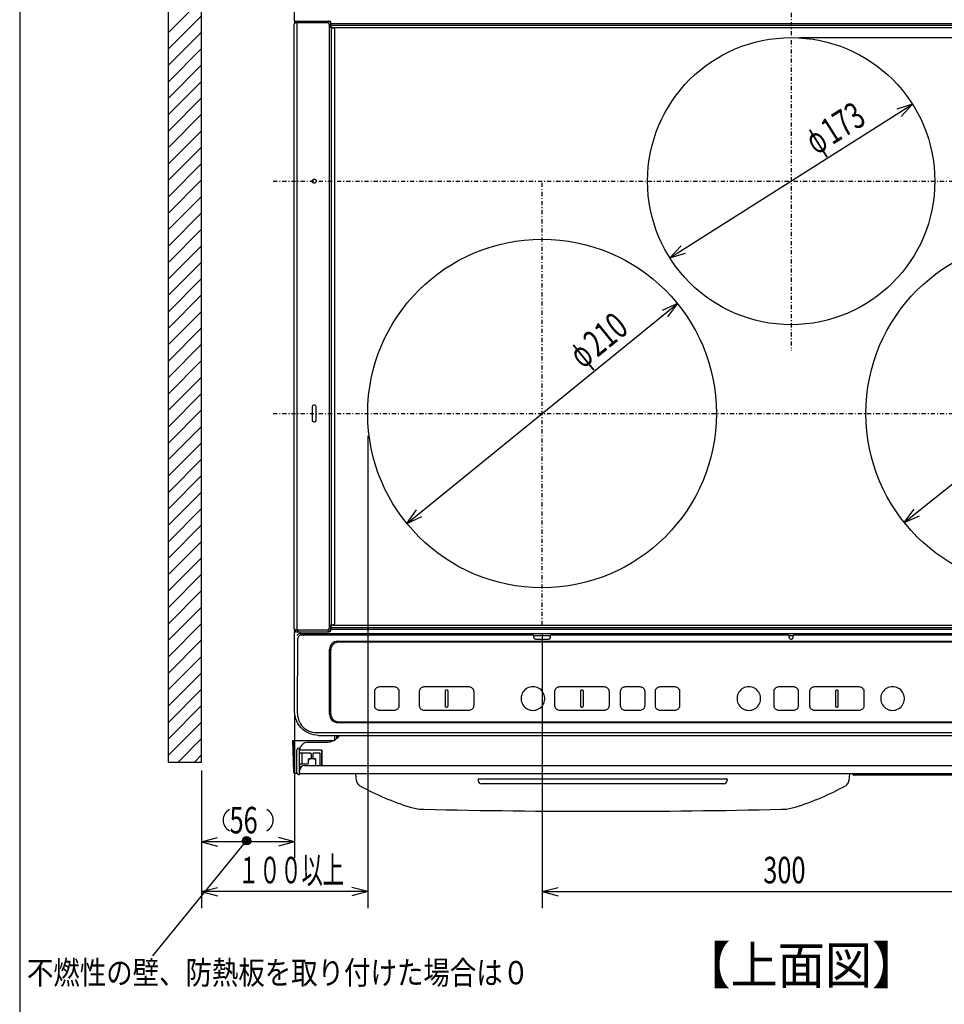
# Model space of a CAD drawing. Extents: x 0 to 429, y 0 to 297.
# Drawn here: x 7 to 118, y 113 to 232 of the extents above; entities that cross this region are included whole.
import ezdxf

# ---------------------------------------------------------------- set-up
doc = ezdxf.new("R2010")
doc.units = 0
doc.linetypes.add('DASHDOT', pattern=[1, 0.5, -0.25, 0, -0.25])
doc.layers.get('0').update_dxf_attribs({"linetype": 'CONTINUOUS'})
for name, color, linetype in [('1', 2, 'CONTINUOUS'), ('5', 191, 'CONTINUOUS'), ('93', 2, 'CONTINUOUS')]:
    doc.layers.add(name, color=color, linetype=linetype)
doc.styles.add('STANDARD1', font='MONOTXT', dxfattribs={"bigfont": 'BIGFONT'})
doc.dimstyles.get("Standard").update_dxf_attribs({"dimtxt": 2.5, "dimasz": 2.5, "dimexe": 1.25, "dimexo": 0.625, "dimtad": 1, "dimcen": 2.5, "dimazin": 3, "dimtfac": 1, "dimtmove": 0, "dimatfit": 3})

# ---------------------------------------------------------------- blocks, each defined once
blk = doc.blocks.new('ZU_HATCH_7')
at = {"layer": '5', "linetype": 'CONTINUOUS'}
for p, q in [((24.91, 230.47), (28.91, 234.47)), ((24.91, 228.49), (28.91, 232.49)), ((24.91, 226.51), (28.91, 230.51)), ((24.91, 224.53), (28.91, 228.53)), ((24.91, 222.55), (28.91, 226.55)), ((24.91, 220.57), (28.91, 224.57)), ((24.91, 218.59), (28.91, 222.59)), ((24.91, 216.61), (28.91, 220.61)), ((24.91, 214.63), (28.91, 218.63)), ((24.91, 212.65), (28.91, 216.65)), ((24.91, 210.67), (28.91, 214.67)), ((24.91, 208.69), (28.91, 212.69)), ((24.91, 206.71), (28.91, 210.71)), ((24.91, 204.73), (28.91, 208.73)), ((24.91, 202.75), (28.91, 206.75)), ((24.91, 200.77), (28.91, 204.77)), ((24.91, 198.79), (28.91, 202.79)), ((24.91, 196.81), (28.91, 200.81)), ((24.91, 194.83), (28.91, 198.83)), ((24.91, 192.85), (28.91, 196.85)), ((24.91, 190.87), (28.91, 194.87)), ((24.91, 188.89), (28.91, 192.89)), ((24.91, 186.92), (28.91, 190.92)), ((24.91, 184.94), (28.91, 188.94)), ((24.91, 182.96), (28.91, 186.96)), ((24.91, 180.98), (28.91, 184.98)), ((24.91, 179), (28.91, 183)), ((24.91, 177.02), (28.91, 181.02)), ((24.91, 175.04), (28.91, 179.04)), ((24.91, 173.06), (28.91, 177.06)), ((24.91, 171.08), (28.91, 175.08)), ((24.91, 169.1), (28.91, 173.1)), ((24.91, 167.12), (28.91, 171.12)), ((24.91, 165.14), (28.91, 169.14)), ((24.91, 163.16), (28.91, 167.16)), ((24.91, 161.18), (28.91, 165.18)), ((24.91, 159.2), (28.91, 163.2)), ((24.91, 157.22), (28.91, 161.22)), ((24.91, 155.24), (28.91, 159.24)), ((24.91, 153.26), (28.91, 157.26)), ((24.91, 151.28), (28.91, 155.28)), ((24.91, 149.3), (28.91, 153.3)), ((24.91, 147.32), (28.91, 151.32)), ((24.91, 145.34), (28.91, 149.34)), ((24.91, 143.36), (28.91, 147.36)), ((26.08, 142.54), (28.91, 145.38)), ((28.06, 142.54), (28.91, 143.4))]:
    blk.add_line(p, q, dxfattribs=at)
blk = doc.blocks.new('*D34')
at = {"layer": '93', "linetype": 'CONTINUOUS'}
for p, q in [((69.91, 158.05), (69.91, 124.92)), ((129.91, 157.05), (129.91, 124.92)), ((69.91, 126.92), (71.84, 127.43)), ((129.91, 126.92), (127.98, 127.43)), ((69.91, 126.92), (129.91, 126.92)), ((69.91, 126.92), (71.84, 126.4)), ((129.91, 126.92), (127.98, 126.4))]:
    blk.add_line(p, q, dxfattribs=at)
at = {"layer": 'DEFPOINTS', "linetype": 'BYBLOCK'}
for p in [(69.91, 159.05), (129.91, 158.05), (69.91, 126.92)]:
    blk.add_point(p, dxfattribs=at)
at = {"layer": '93', "linetype": 'CONTINUOUS', "style": 'STANDARD1', "width": 0.7}
blk.add_text('300', height=3.2, rotation=0, dxfattribs=at).set_placement((96.55, 127.92))
blk = doc.blocks.new('*D35')
at = {"layer": '93', "linetype": 'CONTINUOUS'}
for p, q in [((85.3, 203.3), (114.53, 221.81)), ((114.53, 221.81), (112.62, 221.21)), ((114.53, 221.81), (113.17, 220.34)), ((85.3, 203.3), (86.65, 204.77)), ((85.3, 203.3), (87.2, 203.89))]:
    blk.add_line(p, q, dxfattribs=at)
at = {"layer": 'DEFPOINTS', "linetype": 'BYBLOCK'}
for p in [(114.53, 221.81), (85.3, 203.3)]:
    blk.add_point(p, dxfattribs=at)
at = {"layer": '93', "linetype": 'CONTINUOUS', "style": 'STANDARD1'}
for s, width, p in [('173', 0.7, (104.84, 216.86)), ('φ', 0.583333, (102.95, 215.66))]:
    blk.add_text(s, height=3.2, rotation=32.3432, dxfattribs=dict(at, width=width)).set_placement(p)
blk = doc.blocks.new('*D36')
at = {"layer": '93', "linetype": 'CONTINUOUS'}
for p, q in [((113.53, 171.41), (146.29, 197.69)), ((146.29, 197.69), (144.46, 196.89)), ((146.29, 197.69), (145.11, 196.08)), ((113.53, 171.41), (114.71, 173.02)), ((113.53, 171.41), (115.36, 172.22))]:
    blk.add_line(p, q, dxfattribs=at)
at = {"layer": 'DEFPOINTS', "linetype": 'BYBLOCK'}
for p in [(146.29, 197.69), (113.53, 171.41)]:
    blk.add_point(p, dxfattribs=at)
at = {"layer": '93', "linetype": 'CONTINUOUS', "style": 'STANDARD1'}
for s, width, p in [('210', 0.7, (135.35, 190.19)), ('φ', 0.583333, (133.6, 188.79))]:
    blk.add_text(s, height=3.2, rotation=38.7378, dxfattribs=dict(at, width=width)).set_placement(p)
blk = doc.blocks.new('*D37')
at = {"layer": '93', "linetype": 'CONTINUOUS'}
for p, q in [((53.62, 171.3), (86.21, 197.8)), ((86.21, 197.8), (84.38, 196.98)), ((86.21, 197.8), (85.03, 196.18)), ((53.62, 171.3), (54.79, 172.92)), ((53.62, 171.3), (55.44, 172.12))]:
    blk.add_line(p, q, dxfattribs=at)
at = {"layer": 'DEFPOINTS', "linetype": 'BYBLOCK'}
for p in [(86.21, 197.8), (53.62, 171.3)]:
    blk.add_point(p, dxfattribs=at)
at = {"layer": '93', "linetype": 'CONTINUOUS', "style": 'STANDARD1'}
for s, width, p in [('210', 0.7, (76.58, 191.26)), ('φ', 0.583333, (74.84, 189.85))]:
    blk.add_text(s, height=3.2, rotation=39.1148, dxfattribs=dict(at, width=width)).set_placement(p)
blk = doc.blocks.new('*D42')
at = {"layer": '93', "linetype": 'CONTINUOUS'}
for p, q in [((160.78, 259.85), (171.36, 259.85)), ((169.36, 259.85), (168.84, 257.92)), ((169.36, 259.85), (169.36, 229.85)), ((169.36, 259.85), (169.87, 257.92)), ((169.36, 229.85), (168.84, 231.78)), ((169.36, 229.85), (169.87, 231.78)), ((100.91, 229.85), (171.36, 229.85))]:
    blk.add_line(p, q, dxfattribs=at)
at = {"layer": 'DEFPOINTS', "linetype": 'BYBLOCK'}
for p in [(159.78, 259.85), (169.36, 259.85), (99.91, 229.85)]:
    blk.add_point(p, dxfattribs=at)
at = {"layer": '93', "linetype": 'CONTINUOUS', "style": 'STANDARD1'}
for s, width, p in [('以上', 0.583333, (168.36, 243.09)), ('150', 0.7, (168.36, 236.37))]:
    blk.add_text(s, height=3.2, rotation=90, dxfattribs=dict(at, width=width)).set_placement(p)
blk = doc.blocks.new('*D44')
at = {"layer": '93', "linetype": 'CONTINUOUS'}
for p, q in [((40.11, 148.44), (40.11, 130.94)), ((28.91, 141.54), (28.91, 130.94)), ((28.91, 132.94), (30.84, 133.45)), ((40.11, 132.94), (28.91, 132.94)), ((28.91, 132.94), (30.84, 132.42)), ((40.11, 132.94), (38.18, 133.45)), ((40.11, 132.94), (38.18, 132.42))]:
    blk.add_line(p, q, dxfattribs=at)
at = {"layer": 'DEFPOINTS', "linetype": 'BYBLOCK'}
for p in [(40.11, 149.44), (28.91, 142.54), (40.11, 132.94)]:
    blk.add_point(p, dxfattribs=at)
at = {"layer": '93', "linetype": 'CONTINUOUS', "style": 'STANDARD1', "width": 0.7}
blk.add_text('56', height=3.2, rotation=0, dxfattribs=at).set_placement((32.27, 133.94))
blk = doc.blocks.new('*D45')
at = {"layer": '93', "linetype": 'CONTINUOUS'}
for p, q in [((48.91, 181.85), (48.91, 124.92)), ((28.91, 141.54), (28.91, 124.92)), ((28.91, 126.92), (30.84, 127.43)), ((48.91, 126.92), (46.98, 127.43)), ((48.91, 126.92), (28.91, 126.92)), ((28.91, 126.92), (30.84, 126.4)), ((48.91, 126.92), (46.98, 126.4))]:
    blk.add_line(p, q, dxfattribs=at)
at = {"layer": 'DEFPOINTS', "linetype": 'BYBLOCK'}
for p in [(48.91, 182.85), (28.91, 142.54), (48.91, 126.92)]:
    blk.add_point(p, dxfattribs=at)
at = {"layer": '93', "linetype": 'CONTINUOUS', "style": 'STANDARD1', "width": 0.583333}
blk.add_text('１００以上', height=3.2, rotation=0, dxfattribs=at).set_placement((33.31, 127.92))

msp = doc.modelspace()

# ---------------------------------------------------------------- linework, layer by layer
at = {"linetype": 'CONTINUOUS'}
for p, q in [((40.112, 231.852), (40.112, 244.967)), ((40.052, 231.492), (40.094, 231.492)), ((40.052, 158.612), (40.052, 231.492)), ((40.098, 231.495), (40.094, 231.492)), ((40.101, 231.506), (40.098, 231.495)), ((40.104, 231.522), (40.101, 231.506)), ((40.106, 231.542), (40.104, 231.522)), ((40.108, 231.566), (40.106, 231.542)), ((40.281, 231.823), (40.108, 231.652)), ((40.108, 231.652), (44.04, 231.652)), ((40.108, 231.652), (40.108, 231.592)), ((40.108, 231.592), (40.108, 231.566)), ((40.112, 231.852), (44.272, 231.852)), ((40.132, 231.676), (40.132, 231.867)), ((40.281, 231.823), (40.297, 231.843)), ((40.297, 231.843), (40.3, 231.852)), ((40.403, 231.652), (40.552, 231.823)), ((40.403, 158.452), (40.403, 231.652)), ((40.552, 231.823), (40.563, 231.839)), ((40.563, 231.839), (40.569, 231.852)), ((44.095, 231.647), (44.04, 231.652)), ((44.142, 231.632), (44.095, 231.647)), ((44.112, 231.852), (44.112, 231.812)), ((44.2, 231.812), (44.112, 231.812)), ((44.179, 231.609), (44.142, 231.632)), ((44.209, 231.579), (44.179, 231.609)), ((44.2, 231.812), (44.255, 231.807)), ((44.232, 231.542), (44.209, 231.579)), ((44.247, 231.495), (44.232, 231.542)), ((44.252, 231.44), (44.247, 231.495)), ((44.252, 231.44), (44.252, 158.664)), ((44.255, 231.807), (44.302, 231.792)), ((44.302, 231.792), (44.339, 231.769)), ((44.339, 231.769), (44.369, 231.739)), ((44.369, 231.739), (44.392, 231.702)), ((44.392, 231.702), (44.407, 231.655)), ((44.407, 231.655), (44.412, 231.6)), ((44.412, 231.6), (44.412, 231.511)), ((44.414, 231.446), (44.412, 231.511)), ((44.421, 231.38), (44.414, 231.446)), ((44.472, 231.252), (44.472, 231.652)), ((44.472, 231.552), (155.352, 231.552)), ((44.431, 231.315), (44.421, 231.38)), ((44.482, 231.06), (44.431, 231.315)), ((44.472, 231.352), (155.352, 231.352)), ((44.487, 231.046), (44.482, 231.06)), ((44.496, 231.033), (44.487, 231.046)), ((44.508, 231.022), (44.496, 231.033)), ((44.523, 231.015), (44.508, 231.022)), ((44.541, 231.012), (44.523, 231.015)), ((44.541, 231.012), (44.752, 231.012)), ((44.552, 159.092), (44.552, 231.012)), ((44.672, 231.052), (155.152, 231.052)), ((44.952, 159.292), (44.952, 230.812)), ((42.212, 185.352), (42.212, 183.752)), ((42.512, 185.552), (42.412, 185.552)), ((42.712, 183.752), (42.712, 185.352)), ((42.412, 183.552), (42.512, 183.552)), ((44.423, 158.766), (44.464, 159.041)), ((44.464, 159.041), (44.468, 159.056)), ((44.468, 159.056), (44.477, 159.07)), ((44.477, 159.07), (44.489, 159.081)), ((44.489, 159.081), (44.505, 159.089)), ((44.505, 159.089), (44.524, 159.092)), ((44.524, 159.092), (44.752, 159.092)), ((44.672, 159.052), (155.152, 159.052)), ((40.052, 158.612), (40.094, 158.612)), ((40.094, 158.612), (40.098, 158.609)), ((40.098, 158.609), (40.101, 158.598)), ((40.101, 158.598), (40.104, 158.583)), ((40.104, 158.583), (40.106, 158.562)), ((40.106, 158.562), (40.108, 158.538)), ((40.108, 158.538), (40.108, 158.512)), ((40.108, 158.452), (40.108, 158.512)), ((44.04, 158.452), (40.108, 158.452)), ((40.31, 158.252), (40.108, 158.452)), ((40.112, 158.252), (44.272, 158.252)), ((40.112, 148.627), (40.112, 158.252)), ((40.132, 158.277), (40.132, 158.428)), ((40.287, 158.275), (40.132, 158.277)), ((40.281, 158.252), (40.281, 158.275)), ((40.416, 157.847), (40.401, 157.805)), ((40.403, 158.452), (40.577, 158.252)), ((40.442, 157.888), (40.416, 157.847)), ((40.478, 157.925), (40.442, 157.888)), ((40.521, 157.959), (40.478, 157.925)), ((40.57, 157.988), (40.521, 157.959)), ((40.623, 158.011), (40.57, 157.988)), ((40.68, 158.03), (40.623, 158.011)), ((40.738, 158.043), (40.68, 158.03)), ((40.757, 157.833), (40.698, 157.805)), ((40.797, 158.051), (40.738, 158.043)), ((40.819, 157.849), (40.757, 157.833)), ((40.797, 158.051), (40.812, 158.052)), ((40.812, 158.052), (40.828, 158.052)), ((40.883, 157.855), (40.819, 157.849)), ((40.828, 158.052), (158.996, 158.052)), ((40.883, 157.855), (68.812, 157.855)), ((44.04, 158.452), (44.095, 158.457)), ((44.095, 158.457), (44.142, 158.472)), ((44.2, 158.292), (44.112, 158.292)), ((44.112, 158.252), (44.112, 158.292)), ((44.142, 158.472), (44.179, 158.495)), ((44.179, 158.495), (44.209, 158.525)), ((44.255, 158.297), (44.2, 158.292)), ((44.209, 158.525), (44.232, 158.562)), ((44.232, 158.562), (44.247, 158.609)), ((44.247, 158.609), (44.252, 158.664)), ((44.302, 158.312), (44.255, 158.297)), ((44.339, 158.335), (44.302, 158.312)), ((44.369, 158.365), (44.339, 158.335)), ((44.392, 158.402), (44.369, 158.365)), ((44.407, 158.449), (44.392, 158.402)), ((44.412, 158.504), (44.407, 158.449)), ((44.412, 158.617), (44.413, 158.667)), ((44.412, 158.504), (44.412, 158.617)), ((44.413, 158.667), (44.417, 158.716)), ((44.417, 158.716), (44.423, 158.766)), ((44.472, 158.452), (44.472, 158.852)), ((44.472, 158.752), (155.352, 158.752)), ((44.472, 158.552), (155.352, 158.552)), ((68.812, 157.855), (68.833, 157.854)), ((68.833, 157.854), (68.853, 157.851)), ((68.853, 157.851), (68.872, 157.845)), ((68.872, 157.845), (68.888, 157.838)), ((68.888, 157.838), (68.901, 157.828)), ((68.901, 157.828), (68.909, 157.818)), ((70.915, 157.818), (70.923, 157.828)), ((70.923, 157.828), (70.936, 157.838)), ((70.936, 157.838), (70.952, 157.845)), ((70.952, 157.845), (70.971, 157.851)), ((70.971, 157.851), (70.991, 157.854)), ((70.991, 157.854), (71.012, 157.855)), ((71.012, 157.855), (99.562, 157.855)), ((99.562, 157.855), (99.583, 157.854)), ((99.583, 157.854), (99.603, 157.851)), ((99.603, 157.851), (99.622, 157.845)), ((99.622, 157.845), (99.638, 157.838)), ((99.638, 157.838), (99.651, 157.828)), ((99.651, 157.828), (99.659, 157.818)), ((100.165, 157.818), (100.173, 157.828)), ((100.173, 157.828), (100.186, 157.838)), ((100.186, 157.838), (100.202, 157.845)), ((100.202, 157.845), (100.221, 157.851)), ((100.221, 157.851), (100.241, 157.854)), ((100.241, 157.854), (100.262, 157.855)), ((100.262, 157.855), (128.812, 157.855)), ((40.461, 148.384), (40.503, 157.443)), ((40.51, 157.52), (40.503, 157.443)), ((40.529, 157.594), (40.51, 157.52)), ((40.559, 157.66), (40.529, 157.594)), ((40.598, 157.718), (40.559, 157.66)), ((40.645, 157.766), (40.598, 157.718)), ((40.698, 157.805), (40.645, 157.766)), ((44.735, 156.695), (44.648, 156.597)), ((44.834, 156.782), (44.735, 156.695)), ((44.942, 156.854), (44.834, 156.782)), ((45.059, 156.912), (44.942, 156.854)), ((45.183, 156.954), (45.059, 156.912)), ((45.312, 156.98), (45.183, 156.954)), ((45.312, 157.092), (154.512, 157.092)), ((45.442, 156.988), (45.312, 156.98)), ((154.382, 156.988), (45.442, 156.988)), ((68.909, 157.818), (68.912, 157.806)), ((68.912, 157.555), (68.912, 157.806)), ((68.912, 157.782), (70.912, 157.782)), ((69.112, 157.355), (70.712, 157.355)), ((70.912, 157.806), (70.915, 157.818)), ((70.912, 157.555), (70.912, 157.806)), ((99.659, 157.818), (99.662, 157.806)), ((99.662, 157.555), (99.662, 157.806)), ((99.662, 157.782), (100.162, 157.782)), ((99.862, 157.355), (99.962, 157.355)), ((100.162, 157.806), (100.165, 157.818)), ((100.162, 157.555), (100.162, 157.806)), ((44.312, 148.292), (44.312, 156.092)), ((44.45, 156.118), (44.442, 155.989)), ((44.442, 155.989), (44.442, 148.393)), ((44.476, 156.247), (44.45, 156.118)), ((44.518, 156.371), (44.476, 156.247)), ((44.576, 156.488), (44.518, 156.371)), ((44.648, 156.597), (44.576, 156.488)), ((49.719, 151.085), (49.712, 150.991)), ((49.712, 150.991), (49.712, 149.392)), ((49.741, 151.177), (49.719, 151.085)), ((49.777, 151.264), (49.741, 151.177)), ((49.827, 151.344), (49.777, 151.264)), ((49.888, 151.415), (49.827, 151.344)), ((49.959, 151.477), (49.888, 151.415)), ((50.04, 151.526), (49.959, 151.477)), ((50.127, 151.562), (50.04, 151.526)), ((50.218, 151.584), (50.127, 151.562)), ((50.312, 151.591), (50.218, 151.584)), ((52.112, 151.591), (50.312, 151.591)), ((52.206, 151.584), (52.112, 151.591)), ((52.297, 151.562), (52.206, 151.584)), ((52.384, 151.526), (52.297, 151.562)), ((52.465, 151.477), (52.384, 151.526)), ((52.536, 151.415), (52.465, 151.477)), ((52.597, 151.344), (52.536, 151.415)), ((52.647, 151.264), (52.597, 151.344)), ((52.683, 151.177), (52.647, 151.264)), ((52.705, 151.085), (52.683, 151.177)), ((52.712, 150.991), (52.705, 151.085)), ((52.712, 149.392), (52.712, 150.991)), ((55.119, 151.085), (55.112, 150.991)), ((55.112, 150.991), (55.112, 149.392)), ((55.141, 151.177), (55.119, 151.085)), ((55.177, 151.264), (55.141, 151.177)), ((55.227, 151.344), (55.177, 151.264)), ((55.288, 151.415), (55.227, 151.344)), ((55.359, 151.477), (55.288, 151.415)), ((55.44, 151.526), (55.359, 151.477)), ((55.527, 151.562), (55.44, 151.526)), ((55.618, 151.584), (55.527, 151.562)), ((55.712, 151.591), (55.618, 151.584)), ((61.112, 151.591), (55.712, 151.591)), ((58.282, 151.119), (58.285, 151.148)), ((58.282, 149.26), (58.282, 151.119)), ((58.285, 151.148), (58.295, 151.176)), ((58.295, 151.176), (58.31, 151.2)), ((58.31, 151.2), (58.331, 151.221)), ((58.331, 151.221), (58.356, 151.236)), ((58.356, 151.236), (58.383, 151.246)), ((58.383, 151.246), (58.412, 151.249)), ((58.412, 151.249), (58.441, 151.246)), ((58.441, 151.246), (58.468, 151.236)), ((58.468, 151.236), (58.493, 151.221)), ((58.493, 151.221), (58.514, 151.2)), ((58.514, 151.2), (58.529, 151.176)), ((58.529, 151.176), (58.539, 151.148)), ((58.539, 151.148), (58.542, 151.119)), ((58.542, 151.119), (58.542, 149.26)), ((61.206, 151.584), (61.112, 151.591)), ((61.297, 151.562), (61.206, 151.584)), ((61.384, 151.526), (61.297, 151.562)), ((61.465, 151.477), (61.384, 151.526)), ((61.536, 151.415), (61.465, 151.477)), ((61.597, 151.344), (61.536, 151.415)), ((61.647, 151.264), (61.597, 151.344)), ((61.683, 151.177), (61.647, 151.264)), ((61.705, 151.085), (61.683, 151.177)), ((61.712, 150.991), (61.705, 151.085)), ((61.712, 149.392), (61.712, 150.991)), ((67.522, 150.799), (67.456, 150.632)), ((67.609, 150.956), (67.522, 150.799)), ((67.714, 151.1), (67.609, 150.956)), ((67.837, 151.231), (67.714, 151.1)), ((67.975, 151.345), (67.837, 151.231)), ((68.126, 151.441), (67.975, 151.345)), ((68.288, 151.517), (68.126, 151.441)), ((68.459, 151.572), (68.288, 151.517)), ((68.635, 151.606), (68.459, 151.572)), ((68.812, 151.617), (68.635, 151.606)), ((68.988, 151.606), (68.812, 151.617)), ((69.164, 151.572), (68.988, 151.606)), ((69.335, 151.517), (69.164, 151.572)), ((69.498, 151.441), (69.335, 151.517)), ((69.649, 151.345), (69.498, 151.441)), ((69.787, 151.231), (69.649, 151.345)), ((69.91, 151.101), (69.787, 151.231)), ((70.015, 150.956), (69.91, 151.101)), ((70.101, 150.799), (70.015, 150.956)), ((70.167, 150.633), (70.101, 150.799)), ((71.419, 151.085), (71.412, 150.991)), ((71.412, 150.991), (71.412, 149.392)), ((71.441, 151.177), (71.419, 151.085)), ((71.477, 151.264), (71.441, 151.177)), ((71.527, 151.344), (71.477, 151.264)), ((71.588, 151.415), (71.527, 151.344)), ((71.659, 151.477), (71.588, 151.415)), ((71.74, 151.526), (71.659, 151.477)), ((71.827, 151.562), (71.74, 151.526)), ((71.918, 151.584), (71.827, 151.562)), ((72.012, 151.591), (71.918, 151.584)), ((77.412, 151.591), (72.012, 151.591)), ((74.582, 151.119), (74.585, 151.148)), ((74.582, 149.26), (74.582, 151.119)), ((74.585, 151.148), (74.595, 151.176)), ((74.595, 151.176), (74.61, 151.2)), ((74.61, 151.2), (74.631, 151.221)), ((74.631, 151.221), (74.656, 151.236)), ((74.656, 151.236), (74.683, 151.246)), ((74.683, 151.246), (74.712, 151.249)), ((74.712, 151.249), (74.741, 151.246)), ((74.741, 151.246), (74.768, 151.236)), ((74.768, 151.236), (74.793, 151.221)), ((74.793, 151.221), (74.814, 151.2)), ((74.814, 151.2), (74.829, 151.176)), ((74.829, 151.176), (74.839, 151.148)), ((74.839, 151.148), (74.842, 151.119)), ((74.842, 151.119), (74.842, 149.26)), ((77.506, 151.584), (77.412, 151.591)), ((77.597, 151.562), (77.506, 151.584)), ((77.684, 151.526), (77.597, 151.562)), ((77.765, 151.477), (77.684, 151.526)), ((77.836, 151.415), (77.765, 151.477)), ((77.897, 151.344), (77.836, 151.415)), ((77.947, 151.264), (77.897, 151.344)), ((77.983, 151.177), (77.947, 151.264)), ((78.005, 151.085), (77.983, 151.177)), ((78.012, 150.991), (78.005, 151.085)), ((78.012, 149.392), (78.012, 150.991)), ((79.319, 151.085), (79.312, 150.991)), ((79.312, 150.991), (79.312, 149.392)), ((79.341, 151.177), (79.319, 151.085)), ((79.377, 151.264), (79.341, 151.177)), ((79.427, 151.344), (79.377, 151.264)), ((79.488, 151.415), (79.427, 151.344)), ((79.559, 151.477), (79.488, 151.415)), ((79.64, 151.526), (79.559, 151.477)), ((79.727, 151.562), (79.64, 151.526)), ((79.818, 151.584), (79.727, 151.562)), ((79.912, 151.591), (79.818, 151.584)), ((81.712, 151.591), (79.912, 151.591)), ((81.806, 151.584), (81.712, 151.591)), ((81.897, 151.562), (81.806, 151.584)), ((81.984, 151.526), (81.897, 151.562)), ((82.065, 151.477), (81.984, 151.526)), ((82.136, 151.415), (82.065, 151.477)), ((82.197, 151.344), (82.136, 151.415)), ((82.247, 151.264), (82.197, 151.344)), ((82.283, 151.177), (82.247, 151.264)), ((82.305, 151.085), (82.283, 151.177)), ((82.312, 150.991), (82.305, 151.085)), ((82.312, 149.392), (82.312, 150.991)), ((83.519, 151.085), (83.512, 150.991)), ((83.512, 150.991), (83.512, 149.392)), ((83.541, 151.177), (83.519, 151.085)), ((83.577, 151.264), (83.541, 151.177)), ((83.627, 151.344), (83.577, 151.264)), ((83.688, 151.415), (83.627, 151.344)), ((83.759, 151.477), (83.688, 151.415)), ((83.84, 151.526), (83.759, 151.477)), ((83.927, 151.562), (83.84, 151.526)), ((84.018, 151.584), (83.927, 151.562)), ((84.112, 151.591), (84.018, 151.584)), ((85.912, 151.591), (84.112, 151.591)), ((86.006, 151.584), (85.912, 151.591)), ((86.097, 151.562), (86.006, 151.584)), ((86.184, 151.526), (86.097, 151.562)), ((86.265, 151.477), (86.184, 151.526)), ((86.336, 151.415), (86.265, 151.477)), ((86.397, 151.344), (86.336, 151.415)), ((86.447, 151.264), (86.397, 151.344)), ((86.483, 151.177), (86.447, 151.264)), ((86.505, 151.085), (86.483, 151.177)), ((86.512, 150.991), (86.505, 151.085)), ((86.512, 149.392), (86.512, 150.991)), ((93.522, 150.799), (93.456, 150.632)), ((93.609, 150.956), (93.522, 150.799)), ((93.714, 151.1), (93.609, 150.956)), ((93.837, 151.231), (93.714, 151.1)), ((93.975, 151.345), (93.837, 151.231)), ((94.126, 151.441), (93.975, 151.345)), ((94.288, 151.517), (94.126, 151.441)), ((94.459, 151.572), (94.288, 151.517)), ((94.635, 151.606), (94.459, 151.572)), ((94.812, 151.617), (94.635, 151.606)), ((94.812, 151.617), (94.635, 151.606)), ((94.988, 151.606), (94.812, 151.617)), ((95.164, 151.572), (94.988, 151.606)), ((95.335, 151.517), (95.164, 151.572)), ((95.498, 151.441), (95.335, 151.517)), ((95.649, 151.345), (95.498, 151.441)), ((95.787, 151.231), (95.649, 151.345)), ((95.91, 151.101), (95.787, 151.231)), ((96.015, 150.956), (95.91, 151.101)), ((96.101, 150.799), (96.015, 150.956)), ((96.167, 150.633), (96.101, 150.799)), ((97.819, 151.085), (97.812, 150.991)), ((97.812, 150.991), (97.812, 149.392)), ((97.841, 151.177), (97.819, 151.085)), ((97.877, 151.264), (97.841, 151.177)), ((97.927, 151.344), (97.877, 151.264)), ((97.988, 151.415), (97.927, 151.344)), ((98.059, 151.477), (97.988, 151.415)), ((98.14, 151.526), (98.059, 151.477)), ((98.227, 151.562), (98.14, 151.526)), ((98.318, 151.584), (98.227, 151.562)), ((98.412, 151.591), (98.318, 151.584)), ((100.212, 151.591), (98.412, 151.591)), ((100.306, 151.584), (100.212, 151.591)), ((100.397, 151.562), (100.306, 151.584)), ((100.484, 151.526), (100.397, 151.562)), ((100.565, 151.477), (100.484, 151.526)), ((100.636, 151.415), (100.565, 151.477)), ((100.697, 151.344), (100.636, 151.415)), ((100.747, 151.264), (100.697, 151.344)), ((100.783, 151.177), (100.747, 151.264)), ((100.805, 151.085), (100.783, 151.177)), ((100.812, 150.991), (100.805, 151.085)), ((100.812, 149.392), (100.812, 150.991)), ((102.119, 151.085), (102.112, 150.991)), ((102.112, 150.991), (102.112, 149.392)), ((102.141, 151.177), (102.119, 151.085)), ((102.177, 151.264), (102.141, 151.177)), ((102.227, 151.344), (102.177, 151.264)), ((102.288, 151.415), (102.227, 151.344)), ((102.359, 151.477), (102.288, 151.415)), ((102.44, 151.526), (102.359, 151.477)), ((102.527, 151.562), (102.44, 151.526)), ((102.618, 151.584), (102.527, 151.562)), ((102.712, 151.591), (102.618, 151.584)), ((108.112, 151.591), (102.712, 151.591)), ((105.282, 151.119), (105.285, 151.148)), ((105.282, 149.26), (105.282, 151.119)), ((105.285, 151.148), (105.295, 151.176)), ((105.295, 151.176), (105.31, 151.2)), ((105.31, 151.2), (105.331, 151.221)), ((105.331, 151.221), (105.356, 151.236)), ((105.356, 151.236), (105.383, 151.246)), ((105.383, 151.246), (105.412, 151.249)), ((105.412, 151.249), (105.441, 151.246)), ((105.441, 151.246), (105.468, 151.236)), ((105.468, 151.236), (105.493, 151.221)), ((105.493, 151.221), (105.514, 151.2)), ((105.514, 151.2), (105.529, 151.176)), ((105.529, 151.176), (105.539, 151.148)), ((105.539, 151.148), (105.542, 151.119)), ((105.542, 151.119), (105.542, 149.26)), ((108.206, 151.584), (108.112, 151.591)), ((108.297, 151.562), (108.206, 151.584)), ((108.384, 151.526), (108.297, 151.562)), ((108.465, 151.477), (108.384, 151.526)), ((108.536, 151.415), (108.465, 151.477)), ((108.597, 151.344), (108.536, 151.415)), ((108.647, 151.264), (108.597, 151.344)), ((108.683, 151.177), (108.647, 151.264)), ((108.705, 151.085), (108.683, 151.177)), ((108.712, 150.991), (108.705, 151.085)), ((108.712, 149.392), (108.712, 150.991)), ((110.832, 150.799), (110.766, 150.632)), ((110.919, 150.956), (110.832, 150.799)), ((111.024, 151.1), (110.919, 150.956)), ((111.147, 151.231), (111.024, 151.1)), ((111.285, 151.345), (111.147, 151.231)), ((111.436, 151.441), (111.285, 151.345)), ((111.598, 151.517), (111.436, 151.441)), ((111.769, 151.572), (111.598, 151.517)), ((111.945, 151.606), (111.769, 151.572)), ((112.122, 151.617), (111.945, 151.606)), ((112.122, 151.617), (111.946, 151.606)), ((112.298, 151.606), (112.122, 151.617)), ((112.474, 151.572), (112.298, 151.606)), ((112.645, 151.517), (112.474, 151.572)), ((112.808, 151.441), (112.645, 151.517)), ((112.959, 151.345), (112.808, 151.441)), ((113.097, 151.231), (112.959, 151.345)), ((113.22, 151.101), (113.097, 151.231)), ((113.325, 150.956), (113.22, 151.101)), ((113.411, 150.799), (113.325, 150.956)), ((113.477, 150.633), (113.411, 150.799)), ((67.412, 150.459), (67.389, 150.281)), ((67.389, 150.281), (67.389, 150.102)), ((67.389, 150.102), (67.412, 149.924)), ((67.456, 150.632), (67.412, 150.459)), ((67.412, 149.924), (67.456, 149.751)), ((67.456, 149.751), (67.522, 149.585)), ((67.522, 149.585), (67.609, 149.428)), ((70.015, 149.428), (70.102, 149.585)), ((70.102, 149.585), (70.168, 149.751)), ((70.212, 150.459), (70.167, 150.633)), ((70.168, 149.751), (70.212, 149.925)), ((70.235, 150.282), (70.212, 150.459)), ((70.212, 149.925), (70.235, 150.103)), ((70.235, 150.103), (70.235, 150.282)), ((93.412, 150.459), (93.389, 150.281)), ((93.389, 150.281), (93.389, 150.102)), ((93.389, 150.102), (93.412, 149.924)), ((93.456, 150.632), (93.412, 150.459)), ((93.412, 149.924), (93.456, 149.751)), ((93.456, 149.751), (93.522, 149.585)), ((93.522, 149.585), (93.609, 149.428)), ((96.015, 149.428), (96.102, 149.585)), ((96.102, 149.585), (96.168, 149.751)), ((96.212, 150.459), (96.167, 150.633)), ((96.168, 149.751), (96.212, 149.925)), ((96.235, 150.282), (96.212, 150.459)), ((96.212, 149.925), (96.235, 150.103)), ((96.235, 150.103), (96.235, 150.282)), ((110.722, 150.459), (110.699, 150.281)), ((110.699, 150.281), (110.699, 150.102)), ((110.699, 150.102), (110.722, 149.924)), ((110.766, 150.632), (110.722, 150.459)), ((110.722, 149.924), (110.766, 149.751)), ((110.766, 149.751), (110.832, 149.585)), ((110.832, 149.585), (110.919, 149.428)), ((113.325, 149.428), (113.412, 149.585)), ((113.412, 149.585), (113.478, 149.751)), ((113.522, 150.459), (113.477, 150.633)), ((113.478, 149.751), (113.522, 149.925)), ((113.545, 150.282), (113.522, 150.459)), ((113.522, 149.925), (113.545, 150.103)), ((113.545, 150.103), (113.545, 150.282)), ((40.128, 148.325), (40.112, 148.627)), ((40.461, 148.384), (40.475, 148.127)), ((44.442, 148.393), (44.45, 148.263)), ((49.712, 149.392), (49.719, 149.298)), ((49.719, 149.298), (49.741, 149.207)), ((49.741, 149.207), (49.777, 149.12)), ((49.777, 149.12), (49.827, 149.04)), ((49.827, 149.04), (49.888, 148.968)), ((49.888, 148.968), (49.959, 148.907)), ((49.959, 148.907), (50.04, 148.858)), ((50.04, 148.858), (50.127, 148.822)), ((50.127, 148.822), (50.218, 148.8)), ((50.218, 148.8), (50.312, 148.793)), ((50.312, 148.793), (52.112, 148.793)), ((52.112, 148.793), (52.206, 148.8)), ((52.206, 148.8), (52.297, 148.822)), ((52.297, 148.822), (52.384, 148.858)), ((52.384, 148.858), (52.465, 148.907)), ((52.465, 148.907), (52.536, 148.968)), ((52.536, 148.968), (52.597, 149.04)), ((52.597, 149.04), (52.647, 149.12)), ((52.647, 149.12), (52.683, 149.207)), ((52.683, 149.207), (52.705, 149.298)), ((52.705, 149.298), (52.712, 149.392)), ((55.112, 149.392), (55.119, 149.298)), ((55.119, 149.298), (55.141, 149.207)), ((55.141, 149.207), (55.177, 149.12)), ((55.177, 149.12), (55.227, 149.04)), ((55.227, 149.04), (55.288, 148.968)), ((55.288, 148.968), (55.359, 148.907)), ((55.359, 148.907), (55.44, 148.858)), ((55.44, 148.858), (55.527, 148.822)), ((55.527, 148.822), (55.618, 148.8)), ((55.618, 148.8), (55.712, 148.793)), ((55.712, 148.793), (61.112, 148.793)), ((58.285, 149.231), (58.282, 149.26)), ((58.295, 149.204), (58.285, 149.231)), ((58.31, 149.179), (58.295, 149.204)), ((58.331, 149.159), (58.31, 149.179)), ((58.356, 149.143), (58.331, 149.159)), ((58.383, 149.134), (58.356, 149.143)), ((58.412, 149.13), (58.383, 149.134)), ((58.441, 149.134), (58.412, 149.13)), ((58.468, 149.143), (58.441, 149.134)), ((58.493, 149.159), (58.468, 149.143)), ((58.514, 149.179), (58.493, 149.159)), ((58.529, 149.204), (58.514, 149.179)), ((58.539, 149.231), (58.529, 149.204)), ((58.542, 149.26), (58.539, 149.231)), ((61.112, 148.793), (61.206, 148.8)), ((61.206, 148.8), (61.297, 148.822)), ((61.297, 148.822), (61.384, 148.858)), ((61.384, 148.858), (61.465, 148.907)), ((61.465, 148.907), (61.536, 148.968)), ((61.536, 148.968), (61.597, 149.04)), ((61.597, 149.04), (61.647, 149.12)), ((61.647, 149.12), (61.683, 149.207)), ((61.683, 149.207), (61.705, 149.298)), ((61.705, 149.298), (61.712, 149.392)), ((67.609, 149.428), (67.714, 149.283)), ((67.714, 149.283), (67.837, 149.152)), ((67.837, 149.152), (67.975, 149.039)), ((67.975, 149.039), (68.126, 148.943)), ((68.126, 148.943), (68.289, 148.866)), ((68.289, 148.866), (68.46, 148.811)), ((68.46, 148.811), (68.636, 148.778)), ((68.636, 148.778), (68.812, 148.767)), ((68.812, 148.767), (68.989, 148.778)), ((68.989, 148.778), (69.164, 148.811)), ((69.164, 148.811), (69.336, 148.867)), ((69.336, 148.867), (69.498, 148.943)), ((69.498, 148.943), (69.649, 149.039)), ((69.649, 149.039), (69.787, 149.153)), ((69.787, 149.153), (69.91, 149.283)), ((69.91, 149.283), (70.015, 149.428)), ((71.412, 149.392), (71.419, 149.298)), ((71.419, 149.298), (71.441, 149.207)), ((71.441, 149.207), (71.477, 149.12)), ((71.477, 149.12), (71.527, 149.04)), ((71.527, 149.04), (71.588, 148.968)), ((71.588, 148.968), (71.659, 148.907)), ((71.659, 148.907), (71.74, 148.858)), ((71.74, 148.858), (71.827, 148.822)), ((71.827, 148.822), (71.918, 148.8)), ((71.918, 148.8), (72.012, 148.793)), ((72.012, 148.793), (77.412, 148.793)), ((74.585, 149.231), (74.582, 149.26)), ((74.595, 149.204), (74.585, 149.231)), ((74.61, 149.179), (74.595, 149.204)), ((74.631, 149.159), (74.61, 149.179)), ((74.656, 149.143), (74.631, 149.159)), ((74.683, 149.134), (74.656, 149.143)), ((74.712, 149.13), (74.683, 149.134)), ((74.741, 149.134), (74.712, 149.13)), ((74.768, 149.143), (74.741, 149.134)), ((74.793, 149.159), (74.768, 149.143)), ((74.814, 149.179), (74.793, 149.159)), ((74.829, 149.204), (74.814, 149.179)), ((74.839, 149.231), (74.829, 149.204)), ((74.842, 149.26), (74.839, 149.231)), ((77.412, 148.793), (77.506, 148.8)), ((77.506, 148.8), (77.597, 148.822)), ((77.597, 148.822), (77.684, 148.858)), ((77.684, 148.858), (77.765, 148.907)), ((77.765, 148.907), (77.836, 148.968)), ((77.836, 148.968), (77.897, 149.04)), ((77.897, 149.04), (77.947, 149.12)), ((77.947, 149.12), (77.983, 149.207)), ((77.983, 149.207), (78.005, 149.298)), ((78.005, 149.298), (78.012, 149.392)), ((79.312, 149.392), (79.319, 149.298)), ((79.319, 149.298), (79.341, 149.207)), ((79.341, 149.207), (79.377, 149.12)), ((79.377, 149.12), (79.427, 149.04)), ((79.427, 149.04), (79.488, 148.968)), ((79.488, 148.968), (79.559, 148.907)), ((79.559, 148.907), (79.64, 148.858)), ((79.64, 148.858), (79.727, 148.822)), ((79.727, 148.822), (79.818, 148.8)), ((79.818, 148.8), (79.912, 148.793)), ((79.912, 148.793), (81.712, 148.793)), ((81.712, 148.793), (81.806, 148.8)), ((81.806, 148.8), (81.897, 148.822)), ((81.897, 148.822), (81.984, 148.858)), ((81.984, 148.858), (82.065, 148.907)), ((82.065, 148.907), (82.136, 148.968)), ((82.136, 148.968), (82.197, 149.04)), ((82.197, 149.04), (82.247, 149.12)), ((82.247, 149.12), (82.283, 149.207)), ((82.283, 149.207), (82.305, 149.298)), ((82.305, 149.298), (82.312, 149.392)), ((83.512, 149.392), (83.519, 149.298)), ((83.519, 149.298), (83.541, 149.207)), ((83.541, 149.207), (83.577, 149.12)), ((83.577, 149.12), (83.627, 149.04)), ((83.627, 149.04), (83.688, 148.968)), ((83.688, 148.968), (83.759, 148.907)), ((83.759, 148.907), (83.84, 148.858)), ((83.84, 148.858), (83.927, 148.822)), ((83.927, 148.822), (84.018, 148.8)), ((84.018, 148.8), (84.112, 148.793)), ((84.112, 148.793), (85.912, 148.793)), ((85.912, 148.793), (86.006, 148.8)), ((86.006, 148.8), (86.097, 148.822)), ((86.097, 148.822), (86.184, 148.858)), ((86.184, 148.858), (86.265, 148.907)), ((86.265, 148.907), (86.336, 148.968)), ((86.336, 148.968), (86.397, 149.04)), ((86.397, 149.04), (86.447, 149.12)), ((86.447, 149.12), (86.483, 149.207)), ((86.483, 149.207), (86.505, 149.298)), ((86.505, 149.298), (86.512, 149.392)), ((93.609, 149.428), (93.714, 149.283)), ((93.714, 149.283), (93.837, 149.152)), ((93.837, 149.152), (93.975, 149.039)), ((93.975, 149.039), (94.126, 148.943)), ((94.126, 148.943), (94.289, 148.866)), ((94.289, 148.866), (94.46, 148.811)), ((94.46, 148.811), (94.636, 148.778)), ((94.636, 148.778), (94.812, 148.767)), ((94.812, 148.767), (94.989, 148.778)), ((94.989, 148.778), (95.164, 148.811)), ((95.164, 148.811), (95.336, 148.867)), ((95.336, 148.867), (95.498, 148.943)), ((95.498, 148.943), (95.649, 149.039)), ((95.649, 149.039), (95.787, 149.153)), ((95.787, 149.153), (95.91, 149.283)), ((95.91, 149.283), (96.015, 149.428)), ((97.812, 149.392), (97.819, 149.298)), ((97.819, 149.298), (97.841, 149.207)), ((97.841, 149.207), (97.877, 149.12)), ((97.877, 149.12), (97.927, 149.04)), ((97.927, 149.04), (97.988, 148.968)), ((97.988, 148.968), (98.059, 148.907)), ((98.059, 148.907), (98.14, 148.858)), ((98.14, 148.858), (98.227, 148.822)), ((98.227, 148.822), (98.318, 148.8)), ((98.318, 148.8), (98.412, 148.793)), ((98.412, 148.793), (100.212, 148.793)), ((100.212, 148.793), (100.306, 148.8)), ((100.306, 148.8), (100.397, 148.822)), ((100.397, 148.822), (100.484, 148.858)), ((100.484, 148.858), (100.565, 148.907)), ((100.565, 148.907), (100.636, 148.968)), ((100.636, 148.968), (100.697, 149.04)), ((100.697, 149.04), (100.747, 149.12)), ((100.747, 149.12), (100.783, 149.207)), ((100.783, 149.207), (100.805, 149.298)), ((100.805, 149.298), (100.812, 149.392)), ((102.112, 149.392), (102.119, 149.298)), ((102.119, 149.298), (102.141, 149.207)), ((102.141, 149.207), (102.177, 149.12)), ((102.177, 149.12), (102.227, 149.04)), ((102.227, 149.04), (102.288, 148.968)), ((102.288, 148.968), (102.359, 148.907)), ((102.359, 148.907), (102.44, 148.858)), ((102.44, 148.858), (102.527, 148.822)), ((102.527, 148.822), (102.618, 148.8)), ((102.618, 148.8), (102.712, 148.793)), ((102.712, 148.793), (108.112, 148.793)), ((105.285, 149.231), (105.282, 149.26)), ((105.295, 149.204), (105.285, 149.231)), ((105.31, 149.179), (105.295, 149.204)), ((105.331, 149.159), (105.31, 149.179)), ((105.356, 149.143), (105.331, 149.159)), ((105.383, 149.134), (105.356, 149.143)), ((105.412, 149.13), (105.383, 149.134)), ((105.441, 149.134), (105.412, 149.13)), ((105.468, 149.143), (105.441, 149.134)), ((105.493, 149.159), (105.468, 149.143)), ((105.514, 149.179), (105.493, 149.159)), ((105.529, 149.204), (105.514, 149.179)), ((105.539, 149.231), (105.529, 149.204)), ((105.542, 149.26), (105.539, 149.231)), ((108.112, 148.793), (108.206, 148.8)), ((108.206, 148.8), (108.297, 148.822)), ((108.297, 148.822), (108.384, 148.858)), ((108.384, 148.858), (108.465, 148.907)), ((108.465, 148.907), (108.536, 148.968)), ((108.536, 148.968), (108.597, 149.04)), ((108.597, 149.04), (108.647, 149.12)), ((108.647, 149.12), (108.683, 149.207)), ((108.683, 149.207), (108.705, 149.298)), ((108.705, 149.298), (108.712, 149.392)), ((110.919, 149.428), (111.024, 149.283)), ((111.024, 149.283), (111.147, 149.152)), ((111.147, 149.152), (111.285, 149.039)), ((111.285, 149.039), (111.436, 148.943)), ((111.436, 148.943), (111.599, 148.866)), ((111.599, 148.866), (111.77, 148.811)), ((111.77, 148.811), (111.946, 148.778)), ((111.946, 148.778), (112.122, 148.767)), ((112.122, 148.767), (112.299, 148.778)), ((112.299, 148.778), (112.474, 148.811)), ((112.474, 148.811), (112.646, 148.867)), ((112.646, 148.867), (112.808, 148.943)), ((112.808, 148.943), (112.959, 149.039)), ((112.959, 149.039), (113.097, 149.153)), ((113.097, 149.153), (113.22, 149.283)), ((113.22, 149.283), (113.325, 149.428)), ((40.175, 148.026), (40.128, 148.325)), ((40.253, 147.735), (40.175, 148.026)), ((40.361, 147.454), (40.253, 147.735)), ((40.497, 147.186), (40.361, 147.454)), ((40.475, 148.127), (40.517, 147.873)), ((40.66, 146.934), (40.497, 147.186)), ((40.517, 147.873), (40.587, 147.626)), ((40.587, 147.626), (40.684, 147.389)), ((40.684, 147.389), (40.808, 147.164)), ((40.808, 147.164), (40.955, 146.955)), ((44.45, 148.263), (44.476, 148.134)), ((44.476, 148.134), (44.518, 148.01)), ((44.518, 148.01), (44.576, 147.893)), ((44.576, 147.893), (44.648, 147.785)), ((44.648, 147.785), (44.735, 147.686)), ((44.735, 147.686), (44.834, 147.599)), ((44.834, 147.599), (44.942, 147.527)), ((44.942, 147.527), (45.059, 147.469)), ((45.059, 147.469), (45.183, 147.427)), ((45.183, 147.427), (45.312, 147.402)), ((45.312, 147.402), (45.442, 147.393)), ((45.312, 147.292), (154.512, 147.292)), ((45.442, 147.393), (154.382, 147.393)), ((40.849, 146.701), (40.66, 146.934)), ((41.061, 146.489), (40.849, 146.701)), ((40.955, 146.955), (41.126, 146.763)), ((41.294, 146.3), (41.061, 146.489)), ((41.126, 146.763), (41.317, 146.592)), ((41.546, 146.137), (41.294, 146.3)), ((41.317, 146.592), (41.526, 146.443)), ((41.526, 146.443), (41.752, 146.319)), ((41.814, 146.001), (41.546, 146.137)), ((41.752, 146.319), (41.99, 146.22)), ((42.095, 145.893), (41.814, 146.001)), ((41.99, 146.22), (42.237, 146.149)), ((42.237, 146.149), (42.492, 146.105)), ((42.492, 146.105), (42.751, 146.091)), ((42.751, 146.091), (157.073, 146.091)), ((39.862, 145.152), (44.821, 145.152)), ((39.862, 145.152), (39.881, 143.891)), ((39.96, 145.152), (39.961, 143.873)), ((41.712, 144.932), (43.912, 144.932)), ((42.386, 145.815), (42.095, 145.893)), ((42.685, 145.768), (42.386, 145.815)), ((42.987, 145.752), (42.685, 145.768)), ((42.987, 145.752), (156.837, 145.752)), ((44.941, 145.221), (44.943, 145.752)), ((45.161, 145.752), (45.162, 145.375)), ((45.293, 145.752), (45.297, 145.494)), ((45.312, 145.509), (45.312, 145.752)), ((45.412, 145.61), (45.412, 145.752)), ((45.512, 145.752), (45.512, 145.737)), ((39.881, 143.891), (39.923, 142.599)), ((39.961, 143.873), (39.972, 142.605)), ((40.392, 141.233), (40.392, 144.031)), ((40.59, 144.231), (40.692, 144.232)), ((40.684, 144.173), (40.683, 144.108)), ((40.683, 144.108), (40.683, 144.032)), ((40.683, 141.232), (40.683, 144.032)), ((40.685, 144.232), (40.684, 144.217)), ((40.684, 144.217), (40.684, 144.173)), ((40.685, 143.968), (40.686, 144.011)), ((40.685, 143.903), (40.685, 143.968)), ((40.685, 143.827), (40.685, 143.903)), ((40.685, 143.691), (40.685, 143.827)), ((40.685, 143.631), (40.692, 143.625)), ((40.686, 144.011), (40.687, 144.027)), ((40.687, 144.027), (40.692, 144.032)), ((40.687, 144.027), (43.287, 144.027)), ((40.692, 144.032), (40.692, 144.232)), ((40.692, 144.032), (43.292, 144.032)), ((40.992, 143.625), (40.692, 143.625)), ((40.692, 142.339), (40.692, 143.625)), ((41.996, 143.626), (40.993, 143.626)), ((40.993, 143.626), (40.993, 142.338)), ((42.046, 143.613), (41.996, 143.626)), ((42.082, 143.576), (42.046, 143.613)), ((42.358, 143.613), (42.321, 143.576)), ((42.408, 143.626), (42.358, 143.613)), ((43.086, 143.626), (42.408, 143.626)), ((43.136, 143.613), (43.086, 143.626)), ((43.172, 143.576), (43.136, 143.613)), ((43.292, 144.032), (43.342, 144.018)), ((43.342, 144.018), (43.378, 143.982)), ((43.378, 143.982), (43.392, 143.932)), ((43.387, 143.927), (43.387, 142.132)), ((43.392, 142.132), (43.392, 143.932)), ((39.923, 142.599), (39.986, 141.34)), ((39.972, 142.605), (39.993, 141.348)), ((41.786, 142.878), (41.794, 142.908)), ((41.786, 142.398), (41.786, 142.878)), ((41.793, 142.871), (41.801, 142.9)), ((41.793, 142.871), (41.793, 142.744)), ((41.794, 142.908), (41.816, 142.93)), ((41.801, 142.9), (41.823, 142.923)), ((41.816, 142.93), (41.846, 142.938)), ((41.823, 142.923), (41.853, 142.931)), ((41.846, 142.938), (41.996, 142.938)), ((42.551, 142.931), (41.853, 142.931)), ((41.996, 142.938), (42.046, 142.952)), ((42.046, 142.952), (42.082, 142.988)), ((42.096, 143.526), (42.082, 143.576)), ((42.082, 142.988), (42.096, 143.038)), ((42.096, 143.526), (42.096, 143.038)), ((42.321, 143.576), (42.308, 143.526)), ((42.308, 143.526), (42.308, 143.038)), ((42.308, 143.038), (42.321, 142.988)), ((42.321, 142.988), (42.358, 142.952)), ((42.358, 142.952), (42.408, 142.938)), ((42.408, 142.938), (42.558, 142.938)), ((42.58, 142.923), (42.551, 142.931)), ((42.558, 142.938), (42.588, 142.93)), ((42.602, 142.901), (42.58, 142.923)), ((42.588, 142.93), (42.61, 142.908)), ((42.611, 142.871), (42.602, 142.901)), ((42.61, 142.908), (42.618, 142.878)), ((42.611, 142.871), (42.611, 142.744)), ((42.618, 142.878), (42.618, 142.132)), ((43.186, 143.526), (43.172, 143.576)), ((43.186, 142.132), (43.186, 143.526)), ((39.993, 141.348), (39.986, 141.34)), ((40.683, 141.232), (40.683, 141.156)), ((40.692, 142.339), (40.685, 142.333)), ((40.685, 142.333), (41.731, 142.333)), ((40.685, 142.333), (40.685, 142.324)), ((40.685, 142.324), (40.685, 142.302)), ((40.685, 142.302), (40.685, 141.437)), ((40.685, 141.361), (40.685, 141.437)), ((40.685, 141.296), (40.685, 141.361)), ((40.686, 141.253), (40.685, 141.296)), ((40.687, 141.237), (40.686, 141.253)), ((40.687, 141.237), (40.712, 141.237)), ((40.692, 141.232), (40.687, 141.237)), ((40.692, 142.339), (40.992, 142.339)), ((40.692, 141.232), (40.712, 141.232)), ((40.692, 141.032), (40.692, 141.232)), ((40.712, 141.132), (40.712, 141.532)), ((40.993, 142.338), (41.726, 142.338)), ((41.312, 142.132), (158.512, 142.132)), ((41.726, 142.338), (41.756, 142.346)), ((41.756, 142.346), (41.778, 142.368)), ((41.778, 142.368), (41.786, 142.398)), ((40.125, 141.161), (40.185, 141.152)), ((40.41, 141.152), (40.185, 141.152)), ((40.59, 141.033), (40.692, 141.032)), ((40.683, 141.156), (40.684, 141.091)), ((40.684, 141.091), (40.684, 141.047)), ((40.684, 141.047), (40.685, 141.032)), ((40.712, 141.152), (40.692, 141.152)), ((159.112, 141.132), (40.712, 141.132)), ((47.556, 140.315), (47.48, 141.132)), ((47.556, 140.315), (47.569, 140.229)), ((47.569, 140.229), (47.602, 140.113)), ((47.602, 140.113), (47.652, 140.002)), ((62.212, 140.312), (62.212, 140.412)), ((62.312, 140.512), (92.112, 140.512)), ((92.212, 140.412), (92.212, 140.312)), ((106.771, 140), (106.821, 140.11)), ((106.821, 140.11), (106.855, 140.226)), ((106.855, 140.226), (106.868, 140.315)), ((106.943, 141.132), (106.868, 140.315)), ((107.295, 141.132), (107.295, 141.129)), ((107.295, 141.132), (107.295, 141.132)), ((107.295, 141.129), (107.295, 141.126)), ((107.295, 141.126), (107.296, 141.122)), ((107.296, 141.122), (107.297, 141.117)), ((107.297, 141.117), (107.298, 141.109)), ((107.298, 141.109), (107.301, 141.098)), ((107.301, 141.098), (107.307, 141.082)), ((107.307, 141.082), (107.317, 141.058)), ((107.317, 141.058), (107.335, 141.031)), ((107.335, 141.031), (107.36, 141.004)), ((107.36, 141.004), (107.391, 140.98)), ((107.391, 140.98), (107.43, 140.963)), ((107.43, 140.963), (107.474, 140.953)), ((107.474, 140.953), (107.494, 140.952)), ((151.528, 140.952), (107.494, 140.952)), ((47.652, 140.002), (47.718, 139.901)), ((47.718, 139.901), (47.798, 139.811)), ((47.798, 139.811), (47.891, 139.734)), ((47.891, 139.734), (47.967, 139.686)), ((91.812, 139.912), (62.612, 139.912)), ((106.457, 139.686), (106.53, 139.732)), ((106.53, 139.732), (106.624, 139.809)), ((106.624, 139.809), (106.704, 139.899)), ((106.704, 139.899), (106.771, 140)), ((54.025, 137.109), (54.55, 136.973)), ((54.55, 136.973), (55.118, 136.88)), ((55.118, 136.88), (55.662, 136.843)), ((98.761, 136.843), (99.303, 136.88)), ((99.303, 136.88), (99.871, 136.972)), ((99.871, 136.972), (100.399, 137.109))]:
    msp.add_line(p, q, dxfattribs=at)
at = {"linetype": 'DASHDOT'}
for p, q in [((37.525, 212.552), (163.071, 212.552)), ((69.912, 159.052), (69.912, 212.552)), ((37.525, 184.552), (163.071, 184.552))]:
    msp.add_line(p, q, dxfattribs=at)
at = {"linetype": 'CONTINUOUS'}
for centre, radius in [((99.912, 212.552), 17.3), ((42.462, 212.552), 0.25), ((69.912, 184.552), 21), ((129.912, 184.552), 21)]:
    msp.add_circle(centre, radius, dxfattribs=at)
for centre, radius, start, end in [((44.272, 231.652), 0.2, 0, 90), ((44.672, 231.252), 0.2, 180, 270), ((44.752, 230.812), 0.2, 0, 90), ((42.412, 185.352), 0.2, 90, 180), ((42.512, 185.352), 0.2, 0, 90), ((42.412, 183.752), 0.2, 180, 270), ((42.512, 183.752), 0.2, 270, 0), ((44.672, 158.852), 0.2, 90, 180), ((44.752, 159.292), 0.2, 270, 0), ((44.272, 158.452), 0.2, 270, 0), ((45.312, 156.092), 1, 90, 180), ((69.112, 157.555), 0.2, 180, 270), ((70.712, 157.555), 0.2, 270, 0), ((99.862, 157.555), 0.2, 180, 270), ((99.962, 157.555), 0.2, 270, 0), ((45.312, 148.292), 1, 180, 270), ((41.712, 143.932), 1, 90, 174.2425), ((43.912, 146.932), 2, 270, 323.78868), ((40.592, 144.031), 0.2, 90.5, 180), ((40.185, 141.352), 0.2, 183.35013, 252.59511), ((40.193, 141.352), 0.2, 181.14624, 270), ((40.592, 141.233), 0.2, 180, 269.5), ((41.312, 141.532), 0.6, 90, 180), ((62.312, 140.412), 0.1, 90, 180.00054), ((62.612, 140.312), 0.4, 180.00117, 270), ((91.812, 140.312), 0.4, 270.00162, 0.00075), ((92.112, 140.412), 0.1, 359.99813, 90), ((107.494, 141.152), 0.2, 185.79329, 270), ((63.576, 167.97), 32.305, 241.1061, 252.80294), ((90.847, 167.97), 32.305, 287.19706, 298.8939), ((77.212, 1116.912), 980.305, 268.740398, 271.259602)]:
    msp.add_arc(centre, radius, start, end, dxfattribs=at)
at = {"layer": '1', "linetype": 'DASHDOT'}
msp.add_line((99.912, 253.731), (99.912, 192.089), dxfattribs=at)
at = {"layer": '5', "linetype": 'CONTINUOUS'}
for p, q in [((24.912, 142.543), (24.912, 263.852)), ((28.912, 142.543), (28.912, 259.852)), ((24.912, 142.543), (28.912, 142.543))]:
    msp.add_line(p, q, dxfattribs=at)
at = {"layer": '93', "linetype": 'CONTINUOUS'}
for p, q in [((7, 290), (7, 7)), ((23.022, 119.205), (34.326, 133.05))]:
    msp.add_line(p, q, dxfattribs=at)
for radius in [0.5, 0.4, 0.3, 0.2, 0.1]:
    msp.add_circle((34.326, 133.05), radius, dxfattribs=at)
for centre, start, end in [((32.955, 135.535), 118.07249, 241.92752), ((36.069, 135.535), 298.07249, 61.92752)]:
    msp.add_arc(centre, 1.451, start, end, dxfattribs=at)

# ---------------------------------------------------------------- block references
at = {"layer": '5'}
msp.add_blockref('ZU_HATCH_7', (0, 0), dxfattribs=at)

# ---------------------------------------------------------------- texts
at = {"layer": '93', "linetype": 'CONTINUOUS', "style": 'STANDARD1'}
for s, height, width, p in [('【上面図】', 4.5, 0.925926, (86.912, 115.809)), ('不燃性の壁、防熱板を取り付けた場合は０', 2.8, 0.833333, (7.866, 115.756))]:
    msp.add_text(s, height=height, rotation=0, dxfattribs=dict(at, width=width)).set_placement(p)

# ---------------------------------------------------------------- dimensions: what is measured, and where the dimension line sits
at = {"layer": '93'}
for base, p1, p2, angle, picture, middle in [((169.355, 259.852), (99.912, 229.852), (159.782, 259.852), 270, '*D42', (166.755, 241.974)), ((48.912, 126.916), (28.912, 142.543), (48.912, 182.852), 180, '*D45', (38.912, 129.516)), ((40.112, 132.935), (28.912, 142.543), (40.112, 149.442), 180, '*D44', (34.512, 135.535))]:
    dim = msp.add_linear_dim(base=base, p1=p1, p2=p2, angle=angle, dimstyle='Standard', dxfattribs=at)
    dim.commit()
    dim.dimension.update_dxf_attribs({"geometry": picture, "text_midpoint": middle, "dimtype": 128})
for p1, p2, picture, middle in [((114.528, 221.807), (85.296, 203.297), '*D35', (105.878, 219.407)), ((86.206, 197.8), (53.618, 171.304), '*D37', (77.306, 193.915)), ((146.292, 197.693), (113.532, 171.411), '*D36', (136.092, 192.843))]:
    dim = msp.add_diameter_dim_2p(p1=p1, p2=p2, dimstyle='Standard', dxfattribs=at)
    dim.commit()
    dim.dimension.update_dxf_attribs({"geometry": picture, "text_midpoint": middle, "dimtype": 131})
dim = msp.add_linear_dim(base=(69.912, 126.916), p1=(129.912, 158.052), p2=(69.912, 159.052), dimstyle='Standard', dxfattribs=at)
dim.commit()
dim.dimension.update_dxf_attribs({"geometry": '*D34', "text_midpoint": (99.912, 129.516), "dimtype": 128})

doc.saveas('drawing.dxf')
